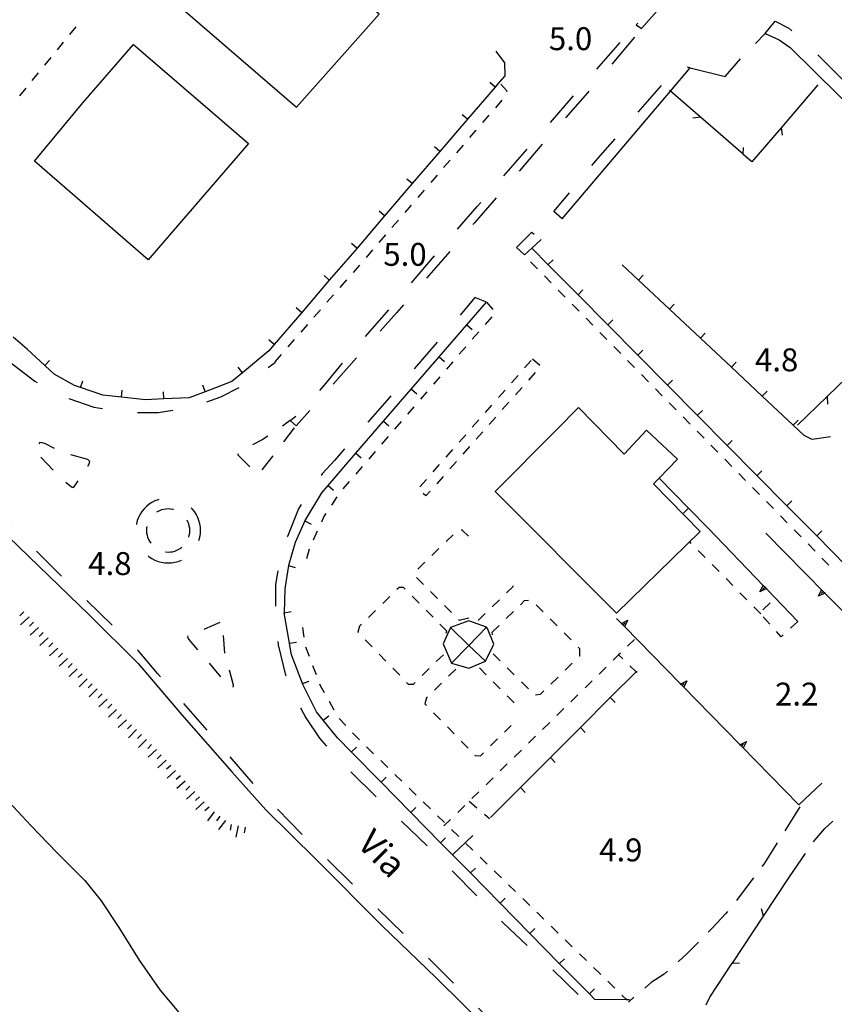
# Model space of a CAD drawing. Units: metres. Extents: x 483672 to 486296, y 4497344 to 4500093.
# Drawn here: x 485863 to 485978, y 4497882 to 4498022 of the extents above; entities that cross this region are included whole.
import ezdxf

# ---------------------------------------------------------------- set-up
doc = ezdxf.new("R2010")
doc.units = ezdxf.units.M
doc.header["$MEASUREMENT"] = 0
doc.linetypes.add('108', pattern=[10, 5, -5])
doc.linetypes.add('717', pattern=[5, 2.5, -2.5])
for name, color, linetype in [("'03 careggiabile non asfaltata", 254, 'Continuous'), ("'03 marciapiede - spartitraffico", 254, 'Continuous'), ("'03 muro di sostegno", 254, 'Continuous'), ("'03 muro divisorio", 254, 'Continuous'), ("'03 recinzione", 254, 'Continuous'), ("'03 scarpata fino a 2 mt", 254, 'Continuous'), ("'03 tettoia - baracca", 254, 'Continuous'), ('03 muro divisorio v', 254, 'Continuous'), ('03 recinzione v', 254, 'Continuous'), ('03 scarpata fino a 2 mt v', 254, 'Continuous'), ('AIUOLA', 254, 'Continuous'), ('EDIFICIO', 250, 'Continuous'), ('marciapiede', 254, 'Continuous'), ('marciapiede - spartitraffico', 254, 'Continuous'), ('muro di sostegno', 254, 'Continuous'), ('muro di sostegno v', 254, 'Continuous'), ('muro divisorio', 254, 'Continuous'), ('muro divisorio v', 254, 'Continuous'), ('punto quotato a terra', 254, 'Continuous'), ('spiaggia1', 254, 'Continuous'), ('staccionata', 254, 'Continuous'), ('TOPO02', 250, 'Continuous')]:
    doc.layers.add(name, color=color, linetype=linetype)
doc.styles.add('txt', font='txt')
doc.linetypes.add('REC', pattern='A,6,[1,rec,S=1,R=0,X=0,Y=0],6', length=12)

msp = doc.modelspace()

# ---------------------------------------------------------------- linework, layer by layer
at = {"layer": "'03 careggiabile non asfaltata", "linetype": 'Continuous'}
for p, q in [((485973.09, 4497910.4), (485970.96, 4497907.02)), ((485976.62, 4497907.38), (485977.73, 4497908.41)), ((485975.19, 4497905.73), (485976.62, 4497907.38)), ((485969.89, 4497905.33), (485967.99, 4497902.32)), ((485975.02, 4497905.48), (485975.19, 4497905.73)), ((485971.63, 4497900.53), (485973.9, 4497903.83)), ((485967.99, 4497902.32), (485967.72, 4497901.97)), ((485966.51, 4497900.38), (485965.47, 4497899)), ((485965.47, 4497899), (485964.11, 4497897.17)), ((485962.84, 4497895.63), (485962.54, 4497895.28)), ((485962.54, 4497895.28), (485960.76, 4497893.34)), ((485960.76, 4497893.34), (485960.12, 4497892.7)), ((485958.72, 4497891.27), (485957.13, 4497889.66)), ((485957.13, 4497889.66), (485955.85, 4497888.49)), ((485954.34, 4497887.17), (485953.86, 4497886.77)), ((485952.05, 4497885.59), (485951.13, 4497884.8)), ((485953.86, 4497886.77), (485952.05, 4497885.59)), ((485949.61, 4497883.49), (485948.83, 4497882.82))]:
    msp.add_line(p, q, dxfattribs=at)
at = {"layer": "'03 marciapiede - spartitraffico", "linetype": 'Continuous'}
for p, q in [((485930.75, 4498012.62), (485931.6, 4498011.69)), ((485931.6, 4498011.69), (485931.57, 4498011.54)), ((485930.91, 4498010.36), (485930, 4498009.29)), ((485929.08, 4498008.23), (485928.17, 4498007.18)), ((485927.25, 4498006.12), (485926.33, 4498005.06)), ((485925.42, 4498004), (485924.5, 4498002.93)), ((485923.59, 4498001.88), (485922.67, 4498000.82)), ((485921.75, 4497999.76), (485920.84, 4497998.7)), ((485919.93, 4497997.64), (485919.01, 4497996.58)), ((485918.1, 4497995.52), (485917.18, 4497994.47)), ((485916.27, 4497993.4), (485915.35, 4497992.34)), ((485914.43, 4497991.29), (485913.52, 4497990.22)), ((485912.61, 4497989.17), (485911.69, 4497988.11)), ((485910.78, 4497987.04), (485909.86, 4497985.99)), ((485908.93, 4497984.93), (485908.01, 4497983.88)), ((485907.09, 4497982.83), (485906.17, 4497981.78)), ((485905.24, 4497980.72), (485904.32, 4497979.68)), ((485903.4, 4497978.62), (485902.47, 4497977.57)), ((485901.54, 4497976.52), (485900.62, 4497975.46)), ((485899.7, 4497974.41), (485898.78, 4497973.36)), ((485957.72, 4497947.67), (485957.49, 4497947.91)), ((485959.69, 4497945.68), (485958.71, 4497946.67)), ((485961.65, 4497943.69), (485960.67, 4497944.68)), ((485963.62, 4497941.7), (485962.64, 4497942.69)), ((485965.59, 4497939.7), (485964.61, 4497940.7)), ((485967.56, 4497937.71), (485966.58, 4497938.7))]:
    msp.add_line(p, q, dxfattribs=at)
at = {"layer": "'03 muro di sostegno"}
msp.add_line((485976.2, 4497913.76), (485972.92, 4497910.71), dxfattribs=at)
at = {"layer": "'03 muro divisorio"}
for p, q in [((485950.25, 4497984.89), (485947.92, 4497987.07)), ((485954.62, 4497980.79), (485950.25, 4497984.89)), ((485959, 4497976.69), (485954.62, 4497980.79)), ((485963.39, 4497972.59), (485959, 4497976.69)), ((485967.76, 4497968.49), (485963.39, 4497972.59)), ((485972.14, 4497964.38), (485967.76, 4497968.49)), ((485973.71, 4497962.92), (485972.14, 4497964.38)), ((485974.81, 4497962.39), (485973.71, 4497962.92)), ((485977.42, 4497962.75), (485974.81, 4497962.39))]:
    msp.add_line(p, q, dxfattribs=at)
at = {"layer": "'03 recinzione", "linetype": 'Continuous'}
for p, q in [((485975.63, 4498012.53), (485970.42, 4498006.45)), ((485970.42, 4498006.45), (485966.27, 4498001.62)), ((485966.27, 4498001.62), (485965.04, 4498002.69)), ((485982.68, 4497973.99), (485976.93, 4497968.43)), ((485976.93, 4497968.43), (485972.76, 4497964.41)), ((485967.94, 4497894.98), (485971.63, 4497900.53)), ((485960.33, 4497883.5), (485963.52, 4497888.31)), ((485959.84, 4497882.44), (485960.33, 4497883.5))]:
    msp.add_line(p, q, dxfattribs=at)
at = {"layer": "'03 recinzione", "linetype": 'Continuous', "flags": 128}
for points in [[(485959.01, 4498007.95), (485954.76, 4498011.65), (485954.63, 4498011.77)], [(485965.04, 4498002.69), (485965.04, 4498002.7), (485959.01, 4498007.95)], [(485963.52, 4497888.31), (485963.53, 4497888.31), (485967.94, 4497894.98), (485967.94, 4497894.98)]]:
    msp.add_lwpolyline(points, dxfattribs=at)
at = {"layer": "'03 scarpata fino a 2 mt", "color": 254, "linetype": 'Continuous'}
for p, q in [((485863.29, 4497938), (485863.29, 4497937.99)), ((485863.97, 4497937.27), (485863.97, 4497937.26)), ((485864.65, 4497936.53), (485864.65, 4497936.52)), ((485865.33, 4497935.8), (485865.33, 4497935.79)), ((485866.69, 4497934.33), (485866.7, 4497934.33)), ((485872.23, 4497928.53), (485872.24, 4497928.53)), ((485872.94, 4497927.82), (485872.94, 4497927.82)), ((485873.64, 4497927.11), (485873.64, 4497927.1)), ((485875.03, 4497925.67), (485875.04, 4497925.67)), ((485875.72, 4497924.94), (485875.72, 4497924.93)), ((485879.92, 4497920.64), (485879.93, 4497920.64)), ((485882.72, 4497917.77), (485882.72, 4497917.77)), ((485884.75, 4497915.56), (485884.75, 4497915.55)), ((485886.78, 4497913.34), (485886.78, 4497913.33)), ((485887.45, 4497912.6), (485887.46, 4497912.6)), ((485890.22, 4497909.71), (485890.22, 4497909.7)), ((485891.01, 4497909.1), (485891.01, 4497909.09)), ((485894.59, 4497907.53), (485894.59, 4497907.52))]:
    msp.add_line(p, q, dxfattribs=at)
at = {"layer": "'03 tettoia - baracca", "linetype": 'Continuous', "flags": 128}
msp.add_lwpolyline([(485928.86, 4497935.65), (485928.72, 4497935.83), (485926.26, 4497936.71), (485923.65, 4497935.78), (485922.59, 4497933.47), (485923.81, 4497930.75), (485926.22, 4497930.01), (485928.58, 4497931), (485929.79, 4497933.44)], close=True, dxfattribs=at)
for points in [[(485928.58, 4497931), (485926.24, 4497933.26), (485923.65, 4497935.78)], [(485923.81, 4497930.75), (485926.24, 4497933.26), (485928.72, 4497935.83)]]:
    msp.add_lwpolyline(points, dxfattribs=at)
at = {"layer": '03 muro divisorio v'}
for p, q in [((485950.25, 4497984.89), (485950.93, 4497985.62)), ((485954.62, 4497980.79), (485955.3, 4497981.52)), ((485959, 4497976.69), (485959.68, 4497977.41)), ((485963.39, 4497972.59), (485964.07, 4497973.31)), ((485967.76, 4497968.49), (485968.44, 4497969.21)), ((485972.14, 4497964.38), (485972.82, 4497965.11))]:
    msp.add_line(p, q, dxfattribs=at)
at = {"layer": '03 recinzione v', "linetype": 'Continuous', "flags": 128}
for points in [[(485959.02, 4498007.95), (485959.01, 4498007.95), (485957.96, 4498007.8)], [(485970.42, 4498006.46), (485970.42, 4498006.45), (485970.57, 4498005.42)], [(485965.03, 4498002.69), (485965.04, 4498002.7), (485965.1, 4498003.68)], [(485976.92, 4497968.44), (485976.93, 4497968.43), (485976.97, 4497967.38)], [(485967.94, 4497894.97), (485967.94, 4497894.98), (485967.67, 4497895.99)], [(485963.52, 4497888.31), (485963.53, 4497888.31), (485964.52, 4497888.37)]]:
    msp.add_lwpolyline(points, dxfattribs=at)
at = {"layer": '03 scarpata fino a 2 mt v', "color": 254, "linetype": 'Continuous'}
for p, q in [((485863.29, 4497937.99), (485862.7, 4497937.45)), ((485863.97, 4497937.26), (485862.8, 4497936.17)), ((485864.65, 4497936.52), (485864.06, 4497935.98)), ((485865.33, 4497935.79), (485864.16, 4497934.7)), ((485866.01, 4497935.06), (485865.43, 4497934.52)), ((485866.7, 4497934.33), (485865.53, 4497933.24)), ((485867.38, 4497933.6), (485866.8, 4497933.05)), ((485868.06, 4497932.86), (485866.89, 4497931.77)), ((485868.75, 4497932.13), (485868.16, 4497931.58)), ((485869.43, 4497931.39), (485868.26, 4497930.3)), ((485870.13, 4497930.68), (485869.56, 4497930.12)), ((485870.83, 4497929.96), (485869.69, 4497928.84)), ((485871.54, 4497929.25), (485870.97, 4497928.69)), ((485872.24, 4497928.53), (485871.1, 4497927.41)), ((485872.94, 4497927.82), (485872.37, 4497927.26)), ((485873.64, 4497927.1), (485872.5, 4497925.98)), ((485874.34, 4497926.39), (485873.77, 4497925.83)), ((485875.04, 4497925.67), (485873.87, 4497924.57)), ((485875.72, 4497924.93), (485875.14, 4497924.39)), ((485876.4, 4497924.21), (485875.24, 4497923.11)), ((485877.09, 4497923.48), (485876.51, 4497922.93)), ((485877.78, 4497922.74), (485876.62, 4497921.65)), ((485878.49, 4497922.04), (485877.93, 4497921.47)), ((485879.21, 4497921.34), (485878.09, 4497920.19)), ((485879.93, 4497920.64), (485879.37, 4497920.07)), ((485880.64, 4497919.94), (485879.52, 4497918.79)), ((485881.36, 4497919.24), (485880.8, 4497918.67)), ((485882.05, 4497918.51), (485880.87, 4497917.43)), ((485882.72, 4497917.77), (485882.13, 4497917.23)), ((485883.4, 4497917.03), (485882.22, 4497915.96)), ((485884.08, 4497916.29), (485883.48, 4497915.75)), ((485884.75, 4497915.55), (485883.57, 4497914.47)), ((485885.43, 4497914.82), (485884.83, 4497914.28)), ((485886.1, 4497914.07), (485884.92, 4497913)), ((485886.78, 4497913.33), (485886.19, 4497912.79)), ((485887.46, 4497912.6), (485886.28, 4497911.52)), ((485888.13, 4497911.86), (485887.54, 4497911.32)), ((485888.81, 4497911.12), (485887.63, 4497910.04)), ((485889.48, 4497910.38), (485888.89, 4497909.84)), ((485890.22, 4497909.7), (485889.25, 4497908.43)), ((485891.01, 4497909.09), (485890.53, 4497908.46)), ((485891.81, 4497908.49), (485890.84, 4497907.21)), ((485892.62, 4497907.92), (485892.47, 4497907.14)), ((485893.61, 4497907.72), (485893.29, 4497906.15)), ((485894.59, 4497907.52), (485894.44, 4497906.74))]:
    msp.add_line(p, q, dxfattribs=at)
at = {"layer": 'AIUOLA', "linetype": '717', "flags": 128}
for points in [[(485901.81, 4497964.29), (485900.98, 4497965.05), (485900.23, 4497964.53), (485898.97, 4497963.62), (485897.02, 4497962.32), (485894.9, 4497961.21), (485893.92, 4497960.8), (485893.64, 4497960.55), (485893.57, 4497960.22), (485895.26, 4497958.51), (485896.37, 4497957.42), (485896.6, 4497957.51), (485896.89, 4497957.9)], [(485872.35, 4497959.53), (485869.79, 4497960.25), (485867.99, 4497960.92), (485866.32, 4497961.74), (485865.88, 4497961.89), (485865.52, 4497961.95), (485864.76, 4497961), (485864.78, 4497960.76), (485867.57, 4497957.89), (485869.26, 4497956.28), (485870, 4497955.68), (485870.3, 4497955.57), (485870.47, 4497955.8), (485872.29, 4497958.53), (485872.52, 4497958.93), (485872.61, 4497959.27)], [(485886.6, 4497948.55), (485886.69, 4497948.86), (485886.74, 4497949.18), (485886.75, 4497949.5), (485886.74, 4497949.82), (485886.69, 4497950.13), (485886.6, 4497950.44), (485886.49, 4497950.74), (485886.34, 4497951.03), (485886.17, 4497951.3), (485885.97, 4497951.55), (485885.74, 4497951.77), (485885.49, 4497951.97), (485885.22, 4497952.15), (485884.94, 4497952.29), (485884.64, 4497952.41), (485884.33, 4497952.49), (485884.01, 4497952.54), (485883.69, 4497952.56), (485883.37, 4497952.54), (485883.06, 4497952.49), (485882.75, 4497952.41), (485882.45, 4497952.29), (485882.16, 4497952.15), (485881.89, 4497951.97), (485881.65, 4497951.77), (485881.42, 4497951.55), (485881.22, 4497951.3), (485881.04, 4497951.03), (485880.9, 4497950.74), (485880.78, 4497950.44), (485880.7, 4497950.13), (485880.65, 4497949.82), (485880.63, 4497949.5), (485880.65, 4497949.18), (485880.7, 4497948.86), (485880.78, 4497948.55), (485880.9, 4497948.25), (485881.04, 4497947.97), (485881.22, 4497947.7), (485881.42, 4497947.45), (485881.65, 4497947.22), (485881.89, 4497947.02), (485882.16, 4497946.85), (485882.45, 4497946.7), (485882.75, 4497946.59), (485883.06, 4497946.5), (485883.37, 4497946.46), (485883.69, 4497946.44), (485884.01, 4497946.46), (485884.33, 4497946.5), (485884.64, 4497946.59), (485884.94, 4497946.7), (485885.22, 4497946.85), (485885.49, 4497947.02), (485885.74, 4497947.22), (485885.97, 4497947.45), (485886.17, 4497947.7), (485886.34, 4497947.97), (485886.49, 4497948.25)], [(485891.02, 4497936.51), (485888.83, 4497935.56), (485887.79, 4497935.18), (485886.85, 4497935), (485886.6, 4497934.81), (485886.41, 4497934.47), (485886.59, 4497934.11), (485889.03, 4497931.32), (485891.18, 4497928.72), (485891.99, 4497927.8), (485892.47, 4497927.26), (485892.76, 4497927.29), (485892.93, 4497927.44), (485892.96, 4497927.64), (485892.2, 4497930.4), (485891.74, 4497932.04), (485891.48, 4497935.1), (485891.47, 4497936), (485891.31, 4497936.34)]]:
    msp.add_lwpolyline(points, close=True, dxfattribs=at)
at = {"layer": 'EDIFICIO', "linetype": 'Continuous', "flags": 128}
for points in [[(485874.97, 4498055.74), (485863.54, 4498042.41), (485901.87, 4498009.39), (485913.54, 4498022.53), (485892.29, 4498040.73)], [(485878.79, 4498018.23), (485895.04, 4498004.23), (485880.86, 4497987.78), (485864.79, 4498001.75), (485871.6, 4498009.98)], [(485952.37, 4497956.08), (485958.96, 4497949.38), (485947.12, 4497937.79), (485929.97, 4497955), (485938.65, 4497963.75), (485941.75, 4497966.88), (485948.22, 4497960.3), (485951.4, 4497963.69), (485955.76, 4497959.59), (485953.17, 4497956.9)]]:
    msp.add_lwpolyline(points, close=True, dxfattribs=at)
at = {"layer": 'marciapiede', "linetype": '108', "flags": 128}
for points in [[(486087.6, 4497723.76), (486064.41, 4497746.64), (486047.03, 4497763.7), (486014.31, 4497796.05), (485986.11, 4497823.99), (485969.76, 4497840.02), (485940.76, 4497868.86), (485921.97, 4497887.61), (485902.81, 4497906.33), (485896.87, 4497912.43), (485885.59, 4497925.43), (485882.22, 4497929.22), (485879.45, 4497932.53), (485877.38, 4497934.58), (485869.54, 4497942.14), (485863.43, 4497948.21), (485849, 4497963.23), (485837.19, 4497975.54), (485825.62, 4497988.2), (485814.96, 4498000.69), (485806.41, 4498011.2), (485790.85, 4498029.92), (485778.95, 4498044.45), (485768.42, 4498057.25), (485744.02, 4498087.98), (485724.15, 4498113.03), (485711.22, 4498129.81), (485709.73, 4498129.11)], [(485968.16, 4498019.8), (485969.6, 4498021.54), (485971.5, 4498020.52), (485973.08, 4498019.29), (485974.82, 4498017.6), (485986.57, 4498005.81), (485985.29, 4498004.43)], [(485939.46, 4497993.58), (485938.28, 4497994.62), (485944.5, 4498002.12), (485954.05, 4498013.02), (485956.07, 4498015.34), (485957.55, 4498014.94)], [(485934.11, 4497988.49), (485932.99, 4497989.52), (485935.16, 4497991.68), (485936.49, 4497990.67)], [(485928.72, 4497981.79), (485927.09, 4497982.43), (485923.18, 4497977.81), (485915.02, 4497968.33), (485907.21, 4497959.38), (485905.49, 4497957.5), (485903.32, 4497954.62), (485902.16, 4497952.57), (485900.56, 4497948.66), (485899.51, 4497945.47), (485898.88, 4497941.85), (485898.9, 4497938.13), (485899.27, 4497933.31), (485900.28, 4497929.06), (485901.55, 4497926.07), (485903.19, 4497923.03)], [(485861.18, 4497973.41), (485864.81, 4497970.61), (485868.85, 4497968.44), (485873.19, 4497966.96), (485877.71, 4497966.2), (485882.29, 4497966.19), (485886.81, 4497966.92), (485891.16, 4497968.38), (485895.21, 4497970.52), (485898.86, 4497973.29)], [(485903.19, 4497923.03), (485905.12, 4497920.12), (485907.87, 4497917.02), (485913.42, 4497911.56), (485921.3, 4497904), (485931.12, 4497894.03), (485943.09, 4497882.58), (485944.06, 4497883.19)]]:
    msp.add_lwpolyline(points, dxfattribs=at)
for points in [[(485950.66, 4498020.47), (485966.14, 4498038.15), (485980.47, 4498054.78), (485995.48, 4498071.98), (485996.24, 4498072.51), (485998.36, 4498073.42), (486001.28, 4498074.22), (486002.59, 4498074.52), (486002.98, 4498074.69), (486003.18, 4498074.88), (486003.44, 4498075.4), (486003.45, 4498075.9), (486003.02, 4498077.28), (486002.67, 4498078.61), (486002.28, 4498079.17), (486002.1, 4498079.35), (486001.47, 4498079.62), (486001.11, 4498079.61), (486000.69, 4498079.45), (486000.23, 4498078.87), (485992.7, 4498070.3), (485985.17, 4498061.72), (485975.53, 4498050.58), (485961.07, 4498034.03), (485949.94, 4498021)], [(485949.69, 4498019.25), (485943.01, 4498011.38), (485936.93, 4498004.47), (485927.05, 4497993.01), (485915.99, 4497980.29), (485901.81, 4497964.29), (485900.98, 4497965.05), (485901.93, 4497965.83), (485903.35, 4497967.29), (485906.02, 4497970.29), (485909.78, 4497974.85), (485915.42, 4497981.31), (485921.41, 4497988.36), (485927.43, 4497995.34), (485936.76, 4498006.02), (485948.77, 4498019.82)], [(485888.05, 4497948.08), (485888.18, 4497948.54), (485888.25, 4497949.02), (485888.28, 4497949.5), (485888.25, 4497949.98), (485888.18, 4497950.45), (485888.05, 4497950.92), (485887.88, 4497951.36), (485887.66, 4497951.79), (485887.4, 4497952.19), (485887.1, 4497952.57), (485886.76, 4497952.91), (485886.39, 4497953.21), (485885.99, 4497953.47), (485885.56, 4497953.69), (485885.11, 4497953.86), (485884.65, 4497953.99), (485884.17, 4497954.06), (485883.69, 4497954.08), (485883.21, 4497954.06), (485882.74, 4497953.99), (485882.28, 4497953.86), (485881.83, 4497953.69), (485881.4, 4497953.47), (485881, 4497953.21), (485880.62, 4497952.91), (485880.28, 4497952.57), (485879.98, 4497952.19), (485879.72, 4497951.79), (485879.5, 4497951.36), (485879.33, 4497950.92), (485879.21, 4497950.45), (485879.13, 4497949.98), (485879.1, 4497949.5), (485879.13, 4497949.02), (485879.21, 4497948.54), (485879.33, 4497948.08), (485879.5, 4497947.63), (485879.72, 4497947.21), (485879.98, 4497946.8), (485880.28, 4497946.43), (485880.62, 4497946.09), (485881, 4497945.79), (485881.4, 4497945.53), (485881.83, 4497945.31), (485882.28, 4497945.14), (485882.74, 4497945.01), (485883.21, 4497944.94), (485883.69, 4497944.91), (485884.17, 4497944.94), (485884.65, 4497945.01), (485885.11, 4497945.14), (485885.56, 4497945.31), (485885.99, 4497945.53), (485886.39, 4497945.79), (485886.76, 4497946.09), (485887.1, 4497946.43), (485887.4, 4497946.8), (485887.66, 4497947.21), (485887.88, 4497947.63)]]:
    msp.add_lwpolyline(points, close=True, dxfattribs=at)
at = {"layer": 'marciapiede - spartitraffico'}
for p, q in [((485869.79, 4498019.63), (485870.68, 4498020.72)), ((485868.02, 4498017.47), (485868.9, 4498018.56)), ((485866.25, 4498015.31), (485867.13, 4498016.38)), ((485864.47, 4498013.14), (485865.36, 4498014.22)), ((485862.7, 4498010.97), (485863.58, 4498012.06)), ((485935.15, 4497989.43), (485934.11, 4497988.49)), ((485934.96, 4497987.5), (485935.94, 4497986.5)), ((485936.93, 4497985.5), (485937.91, 4497984.51)), ((485938.89, 4497983.51), (485939.87, 4497982.51)), ((485928.72, 4497981.79), (485929.66, 4497980.76)), ((485940.86, 4497981.51), (485941.83, 4497980.52)), ((485929.48, 4497979.71), (485928.57, 4497978.65)), ((485942.82, 4497979.52), (485943.8, 4497978.52)), ((485927.64, 4497977.59), (485926.73, 4497976.54)), ((485944.79, 4497977.52), (485945.76, 4497976.52)), ((485925.82, 4497975.47), (485924.89, 4497974.42)), ((485946.75, 4497975.53), (485947.73, 4497974.53)), ((485923.98, 4497973.36), (485923.07, 4497972.3)), ((485934.13, 4497972.5), (485935.05, 4497973.55)), ((485935.26, 4497973.79), (485936.31, 4497972.87)), ((485948.71, 4497973.53), (485949.69, 4497972.54)), ((485922.15, 4497971.24), (485921.23, 4497970.19)), ((485932.28, 4497970.4), (485933.21, 4497971.44)), ((485935.63, 4497971.83), (485934.7, 4497970.78)), ((485950.68, 4497971.54), (485951.66, 4497970.54)), ((485920.32, 4497969.13), (485919.4, 4497968.07)), ((485930.43, 4497968.3), (485931.36, 4497969.34)), ((485933.77, 4497969.73), (485932.84, 4497968.69)), ((485952.64, 4497969.54), (485953.62, 4497968.55)), ((485918.48, 4497967.01), (485917.57, 4497965.95)), ((485928.58, 4497966.19), (485929.5, 4497967.24)), ((485931.91, 4497967.64), (485930.98, 4497966.59)), ((485954.61, 4497967.55), (485955.59, 4497966.55)), ((485926.73, 4497964.09), (485927.65, 4497965.14)), ((485930.05, 4497965.55), (485929.12, 4497964.5)), ((485956.57, 4497965.56), (485957.55, 4497964.56)), ((485916.65, 4497964.9), (485915.73, 4497963.83)), ((485958.54, 4497963.56), (485959.52, 4497962.56)), ((485914.82, 4497962.78), (485913.9, 4497961.72)), ((485924.88, 4497961.98), (485925.81, 4497963.04)), ((485928.2, 4497963.45), (485927.27, 4497962.4)), ((485923.04, 4497959.88), (485923.96, 4497960.94)), ((485926.34, 4497961.36), (485925.41, 4497960.31)), ((485960.5, 4497961.56), (485961.48, 4497960.56)), ((485912.98, 4497960.66), (485912.07, 4497959.6)), ((485962.46, 4497959.57), (485963.45, 4497958.57)), ((485911.15, 4497958.54), (485910.23, 4497957.49)), ((485921.18, 4497957.78), (485922.11, 4497958.83)), ((485924.48, 4497959.26), (485923.55, 4497958.21)), ((485919.33, 4497955.68), (485920.26, 4497956.73)), ((485922.62, 4497957.16), (485921.69, 4497956.11)), ((485964.43, 4497957.57), (485965.41, 4497956.58)), ((485909.32, 4497956.43), (485908.4, 4497955.37)), ((485966.39, 4497955.58), (485967.38, 4497954.58)), ((485907.58, 4497954.24), (485906.79, 4497953.07)), ((485920.16, 4497954.39), (485919.79, 4497954.72)), ((485920.76, 4497955.07), (485920.16, 4497954.39)), ((485968.36, 4497953.58), (485969.34, 4497952.59)), ((485905.72, 4497951.46), (485905.37, 4497950.68)), ((485906.02, 4497951.91), (485905.72, 4497951.46)), ((485970.32, 4497951.59), (485971.3, 4497950.59)), ((485972.29, 4497949.6), (485973.27, 4497948.6)), ((485904.8, 4497949.4), (485904.23, 4497948.12)), ((485924.02, 4497948.91), (485923.02, 4497947.94)), ((485925.32, 4497949.57), (485925.17, 4497949.56)), ((485926.2, 4497948.68), (485925.32, 4497949.57)), ((485903.66, 4497946.84), (485903.28, 4497945.5)), ((485922.01, 4497946.95), (485921.01, 4497945.97)), ((485974.25, 4497947.6), (485975.23, 4497946.6)), ((485976.21, 4497945.6), (485977.2, 4497944.6)), ((485920.01, 4497945), (485919.01, 4497944.02)), ((485918.84, 4497942.84), (485919.83, 4497941.85)), ((485916.36, 4497941.44), (485916.05, 4497941.14)), ((485916.99, 4497941.45), (485916.36, 4497941.44)), ((485917.23, 4497941.21), (485916.99, 4497941.45)), ((485931.56, 4497940.68), (485932.51, 4497941.6)), ((485932.51, 4497941.6), (485932.51, 4497941.68)), ((485915.05, 4497940.15), (485914.05, 4497939.18)), ((485919.2, 4497939.22), (485918.22, 4497940.22)), ((485920.83, 4497940.86), (485921.82, 4497939.88)), ((485922.81, 4497938.89), (485923.81, 4497937.9)), ((485929.56, 4497938.72), (485930.56, 4497939.69)), ((485933.54, 4497939.01), (485934.14, 4497939.59)), ((485934.14, 4497939.59), (485934.7, 4497939.66)), ((485935.79, 4497938.98), (485936.78, 4497937.99)), ((485967.86, 4497938.3), (485968.86, 4497939.28)), ((485913.04, 4497938.2), (485912.04, 4497937.22)), ((485921.18, 4497937.23), (485920.18, 4497938.23)), ((485924.87, 4497936.84), (485926.24, 4497937.15)), ((485927.56, 4497936.76), (485928.56, 4497937.74)), ((485931.54, 4497937.05), (485932.54, 4497938.03)), ((485968.83, 4497936.26), (485967.89, 4497937.29)), ((485902.72, 4497935.8), (485902.89, 4497934.41)), ((485910.76, 4497935.96), (485910.51, 4497935.12)), ((485911.04, 4497936.24), (485910.76, 4497935.96)), ((485923.15, 4497935.25), (485922.16, 4497936.24)), ((485924.8, 4497936.91), (485924.87, 4497936.84)), ((485929.53, 4497935.1), (485930.53, 4497936.08)), ((485937.76, 4497937), (485938.75, 4497936.01)), ((485972.81, 4497936.61), (485971.77, 4497935.67)), ((485910.51, 4497935.12), (485910.6, 4497935.04)), ((485923.04, 4497934.96), (485923.15, 4497935.25)), ((485929.58, 4497934.75), (485929.53, 4497935.1)), ((485939.74, 4497935.02), (485940.72, 4497934.02)), ((485970.45, 4497934.47), (485969.77, 4497935.22)), ((485970.74, 4497934.73), (485970.45, 4497934.47)), ((485903.15, 4497933.04), (485903.64, 4497931.74)), ((485911.58, 4497934.03), (485912.55, 4497933.03)), ((485941.71, 4497933.02), (485941.91, 4497932.82)), ((485949.68, 4497934.1), (485948.68, 4497933.12)), ((485913.53, 4497932.03), (485914.51, 4497931.02)), ((485921.64, 4497930.96), (485922.64, 4497931.94)), ((485930.68, 4497931.05), (485929.69, 4497932.05)), ((485941.88, 4497931.73), (485941.86, 4497931.72)), ((485941.91, 4497932.82), (485941.88, 4497931.73)), ((485904.14, 4497930.43), (485904.63, 4497929.12)), ((485940.86, 4497930.73), (485939.86, 4497929.75)), ((485945.68, 4497930.19), (485944.68, 4497929.2)), ((485915.48, 4497930.02), (485916.46, 4497929.02)), ((485919.65, 4497929), (485920.65, 4497929.97)), ((485924.38, 4497929.87), (485923.38, 4497928.89)), ((485928.7, 4497929.1), (485927.75, 4497930.06)), ((485932.67, 4497929.08), (485931.68, 4497930.07)), ((485938.86, 4497928.77), (485937.86, 4497927.79)), ((485905.13, 4497927.81), (485905.22, 4497927.58)), ((485905.22, 4497927.58), (485905.78, 4497926.57)), ((485917.43, 4497928.01), (485917.66, 4497927.79)), ((485917.66, 4497927.79), (485918.4, 4497927.78)), ((485918.4, 4497927.78), (485918.65, 4497928.01)), ((485922.38, 4497927.91), (485921.38, 4497926.93)), ((485930.68, 4497927.11), (485929.68, 4497928.11)), ((485934.66, 4497927.11), (485933.67, 4497928.09)), ((485943.68, 4497928.23), (485942.68, 4497927.25)), ((485920.37, 4497925.95), (485920.26, 4497925.83)), ((485932.65, 4497925.12), (485931.66, 4497926.12)), ((485936.35, 4497926.3), (485935.68, 4497926.22)), ((485936.87, 4497926.81), (485936.35, 4497926.3)), ((485941.68, 4497926.27), (485940.68, 4497925.29)), ((485906.46, 4497925.35), (485907.14, 4497924.12)), ((485920.26, 4497925.83), (485920.01, 4497925)), ((485920.01, 4497925), (485920.26, 4497924.74)), ((485921.24, 4497923.73), (485922.22, 4497922.73)), ((485939.68, 4497924.31), (485938.68, 4497923.34)), ((485907.87, 4497922.93), (485908.83, 4497921.92)), ((485931.31, 4497921), (485932.24, 4497921.91)), ((485937.68, 4497922.35), (485936.68, 4497921.37)), ((485909.79, 4497920.9), (485910.67, 4497919.97)), ((485923.2, 4497921.73), (485924.18, 4497920.73)), ((485935.68, 4497920.4), (485934.68, 4497919.41)), ((485910.67, 4497919.97), (485910.76, 4497919.89)), ((485925.15, 4497919.73), (485926.13, 4497918.73)), ((485929.32, 4497919.04), (485930.31, 4497920.02)), ((485911.76, 4497918.91), (485912.76, 4497917.94)), ((485927.11, 4497917.72), (485927.16, 4497917.66)), ((485927.16, 4497917.66), (485927.9, 4497917.65)), ((485927.9, 4497917.65), (485928.32, 4497918.06)), ((485933.67, 4497918.44), (485932.67, 4497917.46)), ((485913.77, 4497916.97), (485914.77, 4497915.99)), ((485931.67, 4497916.48), (485930.67, 4497915.5)), ((485915.78, 4497915.01), (485916.78, 4497914.04)), ((485929.67, 4497914.52), (485928.67, 4497913.54)), ((485917.79, 4497913.06), (485918.8, 4497912.08)), ((485927.67, 4497912.56), (485926.67, 4497911.58)), ((485919.8, 4497911.11), (485920.8, 4497910.13)), ((485925.67, 4497910.6), (485924.67, 4497909.62)), ((485926.31, 4497911.22), (485927.37, 4497910.3)), ((485928.44, 4497909.4), (485929.15, 4497908.79)), ((485921.8, 4497909.16), (485922.81, 4497908.19)), ((485923.66, 4497908.65), (485922.72, 4497907.73)), ((485923.81, 4497907.21), (485924.82, 4497906.23)), ((485925.82, 4497905.26), (485926.83, 4497904.28)), ((485927.83, 4497903.3), (485928.83, 4497902.33)), ((485929.83, 4497901.36), (485930.84, 4497900.38)), ((485931.85, 4497899.4), (485932.85, 4497898.43)), ((485933.86, 4497897.45), (485934.86, 4497896.48)), ((485935.87, 4497895.51), (485936.87, 4497894.53)), ((485937.87, 4497893.55), (485938.87, 4497892.58)), ((485939.88, 4497891.6), (485940.88, 4497890.62)), ((485941.89, 4497889.65), (485942.89, 4497888.68)), ((485943.9, 4497887.7), (485944.9, 4497886.73)), ((485945.9, 4497885.75), (485946.91, 4497884.77))]:
    msp.add_line(p, q, dxfattribs=at)
at = {"layer": 'marciapiede - spartitraffico', "flags": 128}
for points in [[(485947.68, 4497932.14), (485947.44, 4497931.91), (485946.68, 4497931.16)], [(485948.02, 4497931.35), (485947.44, 4497931.91), (485947.38, 4497931.97)], [(485950.04, 4497929.41), (485949.92, 4497929.53), (485949.04, 4497930.38)], [(485947.91, 4497883.8), (485948.61, 4497883.12), (485948.63, 4497883.1)]]:
    msp.add_lwpolyline(points, dxfattribs=at)
at = {"layer": 'muro di sostegno'}
for p, q in [((485968.42, 4497941.2), (485972.79, 4497936.64)), ((485947.74, 4497936.44), (485947.15, 4497937.05))]:
    msp.add_line(p, q, dxfattribs=at)
at = {"layer": 'muro di sostegno', "flags": 128}
for points in [[(485960.11, 4497949.85), (485967.9, 4497941.74), (485967.91, 4497941.73), (485968.01, 4497941.62), (485968.34, 4497941.28), (485968.42, 4497941.2)], [(485968.25, 4497949.13), (485976.61, 4497940.66), (485976.68, 4497940.59)], [(485976.68, 4497940.59), (485985.04, 4497932.13), (485985.11, 4497932.05)], [(485956.13, 4497927.87), (485948.26, 4497935.91), (485948.25, 4497935.91), (485948.03, 4497936.14), (485947.82, 4497936.36), (485947.82, 4497936.36), (485947.74, 4497936.44)], [(485964.53, 4497919.29), (485956.42, 4497927.57), (485956.21, 4497927.79), (485956.21, 4497927.79), (485956.13, 4497927.87)], [(485972.92, 4497910.71), (485964.82, 4497918.99), (485964.61, 4497919.21), (485964.61, 4497919.21), (485964.53, 4497919.29)]]:
    msp.add_lwpolyline(points, dxfattribs=at)
at = {"layer": 'muro di sostegno v'}
for p, q in [((485967.43, 4497940.82), (485967.9, 4497941.74)), ((485968.13, 4497941.49), (485967.81, 4497941.18)), ((485975.7, 4497940.2), (485976.15, 4497941.12)), ((485948.03, 4497936.14), (485948.34, 4497936.45)), ((485948.72, 4497936.82), (485948.26, 4497935.91)), ((485956.42, 4497927.57), (485956.73, 4497927.88)), ((485957.11, 4497928.25), (485956.65, 4497927.34)), ((485965.51, 4497919.67), (485965.05, 4497918.76))]:
    msp.add_line(p, q, dxfattribs=at)
at = {"layer": 'muro di sostegno v', "flags": 128}
for points in [[(485968.35, 4497941.28), (485968.34, 4497941.28), (485968.34, 4497941.28), (485967.43, 4497940.82)], [(485967.91, 4497941.73), (485968.01, 4497941.62), (485968.34, 4497941.28), (485968.34, 4497941.28)], [(485976.61, 4497940.67), (485976.61, 4497940.66), (485975.7, 4497940.2)], [(485976.39, 4497940.88), (485976.39, 4497940.88), (485976.08, 4497940.57)], [(485976.16, 4497941.11), (485976.39, 4497940.88), (485976.6, 4497940.67)], [(485947.81, 4497936.35), (485947.82, 4497936.36), (485948.72, 4497936.82)], [(485948.25, 4497935.91), (485948.03, 4497936.14), (485947.82, 4497936.36), (485947.82, 4497936.36)], [(485956.2, 4497927.78), (485956.21, 4497927.79), (485957.11, 4497928.25)], [(485956.65, 4497927.34), (485956.42, 4497927.57), (485956.21, 4497927.79), (485956.21, 4497927.79)], [(485964.6, 4497919.2), (485964.61, 4497919.21), (485965.51, 4497919.67)], [(485965.04, 4497918.77), (485964.82, 4497919), (485964.61, 4497919.21), (485964.61, 4497919.21)], [(485964.82, 4497918.99), (485964.82, 4497919), (485965.13, 4497919.31)]]:
    msp.add_lwpolyline(points, dxfattribs=at)
at = {"layer": 'muro divisorio'}
for p, q in [((485930.04, 4498017.28), (485931.29, 4498015.65)), ((485931.29, 4498015.65), (485931.32, 4498013.79)), ((485931.32, 4498013.79), (485930.32, 4498012.61)), ((485930.32, 4498012.61), (485929.97, 4498012.2)), ((485929.97, 4498012.2), (485926.06, 4498007.65)), ((485926.06, 4498007.65), (485922.15, 4498003.1)), ((485922.15, 4498003.1), (485918.24, 4497998.55)), ((485918.24, 4497998.55), (485914.32, 4497994)), ((485914.32, 4497994), (485910.42, 4497989.45)), ((485910.42, 4497989.45), (485906.5, 4497984.9)), ((485937.46, 4497987.09), (485935.15, 4497989.43)), ((485941.69, 4497982.83), (485937.46, 4497987.09)), ((485906.5, 4497984.9), (485902.59, 4497980.35)), ((485925.94, 4497978.58), (485928.72, 4497981.79)), ((485945.91, 4497978.57), (485941.69, 4497982.83)), ((485902.59, 4497980.35), (485898.68, 4497975.8)), ((485922.02, 4497974.04), (485925.94, 4497978.58)), ((485950.14, 4497974.3), (485945.91, 4497978.57)), ((485863.74, 4497975.16), (485861.77, 4497976.82)), ((485866.25, 4497972.83), (485863.74, 4497975.16)), ((485897.92, 4497974.91), (485894.22, 4497971.82)), ((485898.68, 4497975.8), (485897.92, 4497974.91)), ((485918.1, 4497969.5), (485922.02, 4497974.04)), ((485954.36, 4497970.04), (485950.14, 4497974.3)), ((485867.58, 4497971.6), (485866.25, 4497972.83)), ((485870.42, 4497970.02), (485867.58, 4497971.6)), ((485892.72, 4497970.57), (485888.93, 4497969.13)), ((485894.22, 4497971.82), (485892.72, 4497970.57)), ((485871.31, 4497969.72), (485870.42, 4497970.02)), ((485874.43, 4497968.63), (485871.31, 4497969.72)), ((485888.93, 4497969.13), (485886.68, 4497968.28)), ((485914.17, 4497964.96), (485918.1, 4497969.5)), ((485958.58, 4497965.78), (485954.36, 4497970.04)), ((485877.11, 4497968.35), (485874.43, 4497968.63)), ((485880.51, 4497968), (485877.11, 4497968.35)), ((485883.09, 4497968.12), (485880.51, 4497968)), ((485886.68, 4497968.28), (485883.09, 4497968.12)), ((485910.25, 4497960.42), (485914.17, 4497964.96)), ((485962.8, 4497961.52), (485958.58, 4497965.78)), ((485967.02, 4497957.25), (485962.8, 4497961.52)), ((485906.33, 4497955.87), (485910.25, 4497960.42)), ((485971.25, 4497952.99), (485967.02, 4497957.25)), ((485905.42, 4497954.82), (485906.33, 4497955.87)), ((485903.06, 4497950.9), (485905.42, 4497954.82)), ((485957.34, 4497952.66), (485960.11, 4497949.85)), ((485975.46, 4497948.73), (485971.25, 4497952.99)), ((485903.04, 4497950.87), (485903.06, 4497950.9)), ((485979.69, 4497944.46), (485975.46, 4497948.73)), ((485900.72, 4497944.57), (485901.68, 4497944.28)), ((485900.11, 4497937.87), (485901.1, 4497938.05)), ((485901.17, 4497931.9), (485900.88, 4497933.54)), ((485902.69, 4497927.85), (485901.17, 4497931.9)), ((485902.73, 4497927.73), (485902.69, 4497927.85)), ((485904.67, 4497923.87), (485902.73, 4497927.73)), ((485942.02, 4497921.64), (485946.26, 4497925.87)), ((485905.65, 4497922.66), (485904.67, 4497923.87)), ((485907.65, 4497920.18), (485905.65, 4497922.66)), ((485937.78, 4497917.4), (485942.02, 4497921.64)), ((485909.62, 4497918.17), (485907.65, 4497920.18)), ((485913.83, 4497913.9), (485909.62, 4497918.17)), ((485933.53, 4497913.15), (485937.78, 4497917.4)), ((485918.04, 4497909.62), (485913.83, 4497913.9)), ((485929.29, 4497908.91), (485933.53, 4497913.15)), ((485922.25, 4497905.34), (485918.04, 4497909.62)), ((485926.46, 4497901.07), (485922.25, 4497905.34)), ((485923.98, 4497903.69), (485926.83, 4497906.36)), ((485930.67, 4497896.8), (485926.46, 4497901.07)), ((485934.87, 4497892.52), (485930.67, 4497896.8)), ((485939.08, 4497888.24), (485934.87, 4497892.52)), ((485943.3, 4497883.97), (485939.08, 4497888.24)), ((485944.06, 4497883.19), (485943.3, 4497883.97))]:
    msp.add_line(p, q, dxfattribs=at)
at = {"layer": 'muro divisorio', "linetype": 'REC'}
msp.add_line((485935.15, 4497989.43), (485936.49, 4497990.67), dxfattribs=at)
at = {"layer": 'muro divisorio', "linetype": 'REC', "flags": 128}
for points in [[(485966.81, 4498018.38), (485968.16, 4498019.8), (485970.16, 4498018.88), (485971.73, 4498017.81), (485985.26, 4498004.46)], [(485939.46, 4497993.58), (485954.76, 4498011.65), (485957.55, 4498014.94), (485962.52, 4498013.72), (485964.69, 4498016.2)]]:
    msp.add_lwpolyline(points, dxfattribs=at)
at = {"layer": 'muro divisorio', "flags": 128}
for points in [[(485953.13, 4497956.94), (485953.17, 4497956.9), (485957.34, 4497952.66)], [(485903.04, 4497950.88), (485901.67, 4497947.8), (485900.72, 4497944.57), (485900.2, 4497941.24), (485900.11, 4497937.87)], [(485900.88, 4497933.54), (485900.88, 4497933.55), (485900.11, 4497937.87)], [(485946.26, 4497925.87), (485949.92, 4497929.53), (485950.01, 4497929.62)], [(485948.97, 4497883.12), (485948.61, 4497883.12), (485944.06, 4497883.19)]]:
    msp.add_lwpolyline(points, dxfattribs=at)
at = {"layer": 'muro divisorio v'}
for p, q in [((485929.96, 4498012.2), (485929.21, 4498012.85)), ((485926.05, 4498007.65), (485925.3, 4498008.29)), ((485922.14, 4498003.1), (485921.39, 4498003.75)), ((485918.23, 4497998.55), (485917.48, 4497999.2)), ((485914.32, 4497994), (485913.57, 4497994.65)), ((485910.41, 4497989.45), (485909.66, 4497990.1)), ((485937.46, 4497987.1), (485938.17, 4497987.8)), ((485906.5, 4497984.9), (485905.75, 4497985.54)), ((485941.69, 4497982.83), (485942.39, 4497983.53)), ((485902.58, 4497980.35), (485901.83, 4497981)), ((485945.91, 4497978.58), (485946.61, 4497979.27)), ((485925.95, 4497978.58), (485926.7, 4497977.93)), ((485898.68, 4497975.8), (485897.93, 4497976.45)), ((485950.14, 4497974.31), (485950.84, 4497975.01)), ((485866.25, 4497972.84), (485866.92, 4497973.56)), ((485922.03, 4497974.04), (485922.78, 4497973.39)), ((485894.21, 4497971.82), (485893.58, 4497972.58)), ((485871.31, 4497969.72), (485871.64, 4497970.66)), ((485954.36, 4497970.05), (485955.06, 4497970.74)), ((485877.1, 4497968.36), (485877.2, 4497969.35)), ((485883.09, 4497968.12), (485883.04, 4497969.11)), ((485888.93, 4497969.14), (485888.58, 4497970.07)), ((485918.11, 4497969.5), (485918.86, 4497968.85)), ((485958.58, 4497965.79), (485959.29, 4497966.49)), ((485914.18, 4497964.96), (485914.93, 4497964.31)), ((485962.8, 4497961.52), (485963.5, 4497962.22)), ((485910.26, 4497960.42), (485911.01, 4497959.77)), ((485967.02, 4497957.26), (485967.72, 4497957.95)), ((485906.33, 4497955.87), (485907.08, 4497955.22)), ((485957.34, 4497952.66), (485956.63, 4497951.96)), ((485971.25, 4497953), (485971.95, 4497953.7)), ((485903.05, 4497950.87), (485903.92, 4497950.38)), ((485975.46, 4497948.74), (485976.17, 4497949.43)), ((485900.88, 4497933.55), (485901.86, 4497933.72)), ((485902.7, 4497927.86), (485903.63, 4497928.21)), ((485946.26, 4497925.87), (485946.97, 4497925.17)), ((485905.65, 4497922.67), (485906.42, 4497923.29)), ((485942.02, 4497921.64), (485942.72, 4497920.94)), ((485909.62, 4497918.18), (485910.33, 4497918.87)), ((485937.78, 4497917.4), (485938.48, 4497916.7)), ((485913.83, 4497913.9), (485914.54, 4497914.6)), ((485933.53, 4497913.15), (485934.23, 4497912.45)), ((485918.04, 4497909.63), (485918.75, 4497910.33)), ((485922.25, 4497905.35), (485922.96, 4497906.05)), ((485926.46, 4497901.08), (485927.17, 4497901.77)), ((485930.67, 4497896.8), (485931.38, 4497897.5)), ((485934.87, 4497892.52), (485935.58, 4497893.22)), ((485939.08, 4497888.25), (485939.8, 4497888.95)), ((485943.3, 4497883.98), (485944.01, 4497884.67))]:
    msp.add_line(p, q, dxfattribs=at)
at = {"layer": 'spiaggia1', "linetype": 'Continuous', "flags": 128}
msp.add_lwpolyline([(485860.58, 4497911.73), (485864.26, 4497907.79), (485867.93, 4497903.98), (485871.9, 4497899.99), (485874.2, 4497897.12), (485876.72, 4497893.37), (485879.57, 4497888.73), (485882.51, 4497884.52), (485885.2, 4497881.34)], dxfattribs=at)
at = {"layer": 'staccionata', "linetype": 'REC', "flags": 128}
msp.add_lwpolyline([(485709.32, 4498128.85), (485719.48, 4498116.3), (485730.7, 4498101.66), (485747.65, 4498080.21), (485763.3, 4498060.45), (485777.38, 4498043.29), (485790.9, 4498027.59), (485805.87, 4498009.67), (485818.06, 4497994.65), (485830.87, 4497979.79), (485844.06, 4497966.19), (485859.64, 4497949.98), (485872.51, 4497937.58), (485879.44, 4497930.69), (485885.57, 4497923.47), (485892.7, 4497915.36), (485897.51, 4497910.02), (485904.62, 4497902.98), (485914, 4497893.59), (485921.58, 4497886.31), (485937.58, 4497870.48)], dxfattribs=at)

# ---------------------------------------------------------------- texts
at = {"layer": 'punto quotato a terra', "color": 254, "style": 'txt'}
for s, rotation, p in [('5.0                ', 0.0172, (485937.57, 4498017.43)), ('5.0                ', 0.0172, (485914.14, 4497986.93)), ('4.8                ', 0.0172, (485966.73, 4497972.01)), ('4.8                ', 0.0057, (485872.38, 4497943.2))]:
    msp.add_text(s, height=3.24, rotation=rotation, dxfattribs=at).set_placement(p)
for s, p in [('2.2                ', (485969.57, 4497924.75)), ('4.9                ', (485944.68, 4497902.71))]:
    msp.add_text(s, height=3.24, dxfattribs=at).set_placement(p)
at = {"layer": 'TOPO02', "color": 254, "style": 'txt'}
msp.add_text('Via', height=3.6, rotation=-45.0041, dxfattribs=at).set_placement((485910.27, 4497905.02))

doc.saveas('drawing.dxf')
